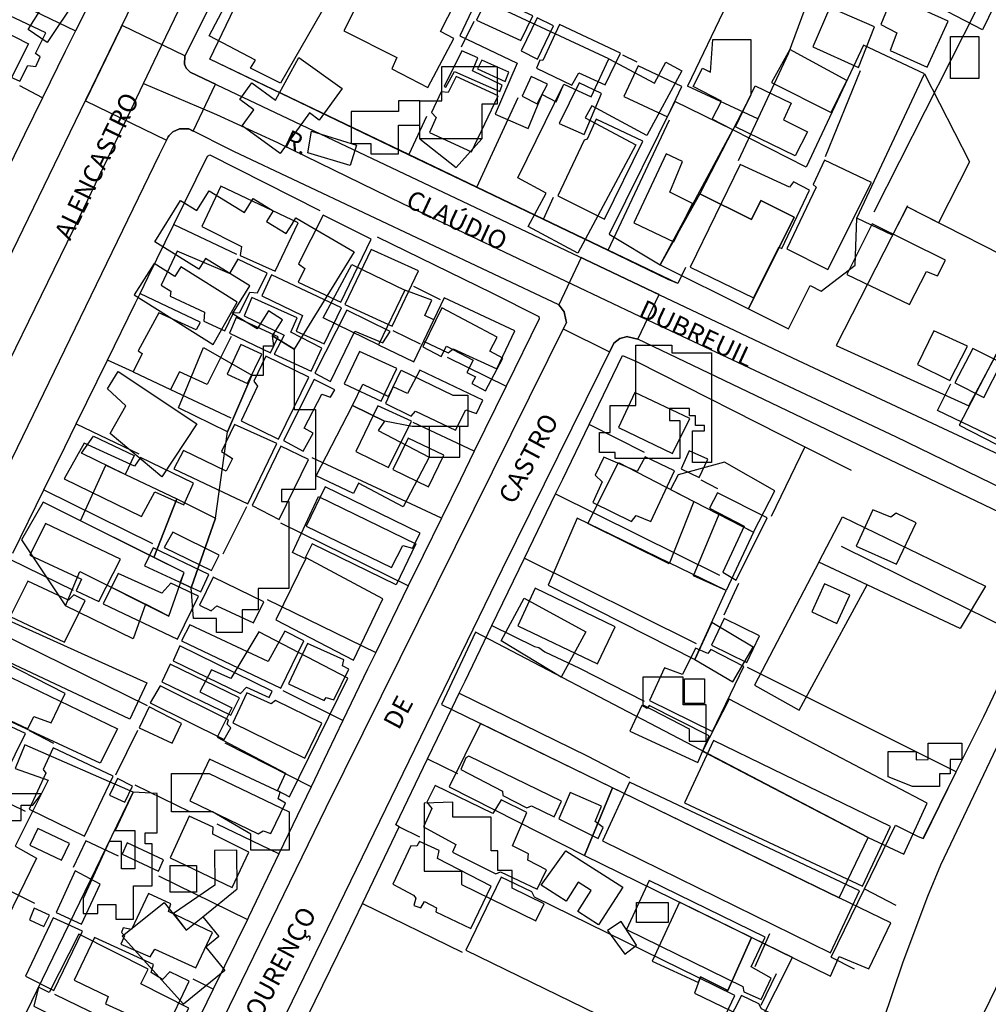
# Model space of a CAD drawing. Units: millimetres. Extents: x 185522 to 187940, y 1679829 to 1682606.
# Drawn here: x 187197 to 187327, y 1680230 to 1680363 of the extents above; entities that cross this region are included whole.
import ezdxf
from ezdxf.enums import TextEntityAlignment as Align

# ---------------------------------------------------------------- set-up
doc = ezdxf.new("R2010")
doc.units = ezdxf.units.MM
doc.header["$MEASUREMENT"] = 0
for name, color, linetype in [('EDIFICACAO_REFERENCIAL', 30, 'Continuous'), ('IMAGEM', 7, 'Continuous'), ('V-CANTEIRO', 82, 'Continuous'), ('V-CRUZAMENTO', 1, 'Continuous'), ('V-EDIFICACAO', 2, 'Continuous'), ('V-EIXO_DE_LOGRADOURO', 130, 'Continuous'), ('V-LOTE', 1, 'Continuous'), ('V-NOME_DOS_LOGRADOUROS', 7, 'Continuous'), ('V-QUADRA', 20, 'Continuous'), ('V-TESTADA', 4, 'Continuous')]:
    doc.layers.add(name, color=color, linetype=linetype)
picture_1 = doc.add_image_def('image1.jpg', size_in_pixel=(4028, 4626))

msp = doc.modelspace()

# ---------------------------------------------------------------- linework, layer by layer
at = {"layer": 'EDIFICACAO_REFERENCIAL'}
for points in [[(187222.09, 1680360.8), (187230.06, 1680375.93), (187236.17, 1680372.97), (187235.37, 1680371.12), (187239.93, 1680368.76), (187231.72, 1680354.43), (187227.68, 1680356.45), (187228.35, 1680357.51), (187222.09, 1680360.8)], [(187241.14, 1680369.1), (187243.56, 1680368.03), (187240.27, 1680361.46), (187247.44, 1680357.88), (187246.76, 1680356.33), (187251.6, 1680353.82), (187255.12, 1680360.43), (187253.33, 1680361.4), (187256.24, 1680367.16), (187243.44, 1680373.45), (187241.14, 1680369.1)], [(187326.47, 1680361.61), (187318.13, 1680365.98), (187321.31, 1680372.74), (187329.75, 1680368.4)], [(187201.48, 1680367.76), (187204.24, 1680365.92), (187200.24, 1680359.92), (187197.66, 1680361.64)], [(187258.35, 1680365.97), (187255.9, 1680360.82), (187263.66, 1680357.13), (187260.71, 1680350.24), (187265.15, 1680348.31), (187267.03, 1680352.89), (187268.91, 1680351.91), (187269.98, 1680354.28), (187273.66, 1680352.56), (187276.03, 1680357.71), (187258.35, 1680365.97)], [(187188.63, 1680364.36), (187197.72, 1680359.71), (187192.2, 1680348.9), (187183.11, 1680353.23), (187188.63, 1680364.36)], [(187290.06, 1680360.3), (187295.18, 1680360.3), (187295.18, 1680352.78), (187292.78, 1680348.13), (187289.99, 1680349.57), (187291.24, 1680351.99), (187287.42, 1680353.96), (187288.7, 1680356.43), (187289.77, 1680355.88)], [(187322.17, 1680360.7), (187326, 1680360.7), (187326, 1680355.03), (187322.17, 1680355.03)], [(187288.34, 1680339.49), (187295.3, 1680336.01), (187296.57, 1680338.57), (187301.07, 1680336.32), (187294.89, 1680323.95), (187300.29, 1680321.24), (187303.22, 1680327.1), (187304.7, 1680326.36), (187309.28, 1680329.87), (187309.53, 1680336.2), (187318.65, 1680355.69), (187310.4, 1680359.55), (187302.69, 1680343.08), (187292.78, 1680348.13)], [(187297.99, 1680354.5), (187306.06, 1680350.44), (187308.17, 1680354.78), (187300.45, 1680358.95), (187297.99, 1680354.5)], [(187234.2, 1680357.89), (187240.02, 1680353.67), (187236.95, 1680349.44), (187235.63, 1680350.4), (187231.67, 1680344.93), (187226.54, 1680348.65), (187228.11, 1680350.82), (187226.21, 1680352.2), (187227.83, 1680354.44), (187231.06, 1680352.1)], [(187276.03, 1680357.71), (187282.19, 1680354.4), (187283.72, 1680357.24), (187285.87, 1680356.08), (187281.17, 1680347.34), (187273.72, 1680351.35), (187272.85, 1680349.75), (187279.69, 1680346.07), (187271.83, 1680331.46), (187265.15, 1680335.05), (187267.57, 1680339.56), (187263.74, 1680341.62), (187269.98, 1680354.28), (187273.66, 1680352.56)], [(187255.27, 1680356.67), (187260.96, 1680356.67), (187260.96, 1680351.56), (187258.87, 1680351.56), (187258.87, 1680346.92), (187250.53, 1680346.92), (187250.53, 1680352.03), (187253.47, 1680352.03), (187253.47, 1680356.67)], [(187314.34, 1680333.92), (187309.53, 1680336.2), (187318.65, 1680355.69), (187324.73, 1680343.79), (187320.54, 1680335.57), (187316.29, 1680337.74), (187314.34, 1680333.92)], [(187293.11, 1680348.53), (187295.8, 1680354.05), (187300.65, 1680351.7), (187299.61, 1680349.48), (187302.87, 1680347.85), (187301.19, 1680344.61), (187293.11, 1680348.53)], [(187250.53, 1680352.03), (187247.66, 1680352.03), (187247.66, 1680350.59), (187241.27, 1680350.59), (187241.27, 1680346.27), (187243.9, 1680346.27), (187243.9, 1680344.88), (187247.66, 1680344.88), (187247.66, 1680348.76), (187250.53, 1680348.76)], [(187276.07, 1680334.04), (187282.97, 1680329.91), (187292.78, 1680348.13), (187284.93, 1680351.93), (187276.07, 1680334.04)], [(187235.9, 1680347.92), (187241.98, 1680346.05), (187241.14, 1680343.28), (187235.42, 1680345.03)], [(187250.53, 1680346.92), (187255.44, 1680343.01), (187258.87, 1680346.92)], [(187241.67, 1680331.66), (187233.58, 1680318.51), (187230.65, 1680320.31), (187232, 1680322.49), (187230.08, 1680323.68), (187228.58, 1680321.24), (187225.25, 1680323.3), (187227.57, 1680327.07), (187221.57, 1680330.77), (187220.69, 1680329.33), (187214.76, 1680332.98), (187218.22, 1680338.6), (187220.44, 1680337.23), (187222.08, 1680339.89), (187226.86, 1680336.95), (187228.04, 1680338.86), (187230.74, 1680337.2), (187229.84, 1680335.75), (187232.5, 1680334.12), (187233.27, 1680335.38), (187233.79, 1680336.23)], [(187282.97, 1680329.91), (187294.89, 1680323.95), (187301.07, 1680336.32), (187296.57, 1680338.57), (187295.3, 1680336.01), (187288.34, 1680339.49)], [(187316.35, 1680337.88), (187306.74, 1680319.02), (187324.64, 1680310.88), (187334.16, 1680328.63), (187316.29, 1680337.74)], [(187225.88, 1680324.84), (187218.28, 1680329.61), (187217.47, 1680328.32), (187214.65, 1680330.09), (187211.97, 1680325.83), (187222.63, 1680319.14)], [(187241.36, 1680329.95), (187248.5, 1680326.5), (187244.93, 1680319.12), (187237.46, 1680322.73)], [(187244.93, 1680319.12), (187249.72, 1680316.82), (187252.42, 1680322.46), (187251.22, 1680323.04), (187252.15, 1680325.13), (187248.5, 1680326.5)], [(187250.91, 1680318.85), (187253.42, 1680317.54), (187254.14, 1680318.91), (187257.73, 1680317.03), (187256.87, 1680315.39), (187258.02, 1680314.79), (187257.54, 1680313.87), (187259.4, 1680312.89), (187261.72, 1680317.32), (187259.98, 1680318.23), (187260.98, 1680320.15), (187253.48, 1680324.08)], [(187233.58, 1680318.51), (187233.58, 1680310.37), (187236.45, 1680310.37), (187236.45, 1680299.6), (187231.83, 1680299.6), (187231.83, 1680297.94), (187232.86, 1680297.94), (187232.86, 1680295.79), (187232.86, 1680294.96), (187232.86, 1680286.23), (187228.68, 1680286.23), (187228.68, 1680283.36), (187226.53, 1680283.36), (187226.53, 1680280.26), (187223.06, 1680280.26), (187223.06, 1680282.17), (187219.95, 1680282.17), (187219.65, 1680286.33), (187222.96, 1680295.73), (187224.57, 1680307.38), (187227.86, 1680315), (187229.4, 1680315), (187229.4, 1680318.97), (187230.83, 1680318.97), (187230.65, 1680320.31)], [(187323.32, 1680308.25), (187333.39, 1680303.1), (187338.8, 1680311.71), (187335.43, 1680318.07), (187329.43, 1680319.98), (187323.32, 1680308.25)], [(187221.34, 1680318.76), (187227.86, 1680315), (187224.57, 1680307.38), (187217.96, 1680310.61), (187221.34, 1680318.76)], [(187279.67, 1680319.05), (187284.55, 1680319.05), (187284.55, 1680318.04), (187289.89, 1680318.04), (187289.89, 1680303.21), (187287.31, 1680303.21), (187287.31, 1680307.5), (187288.93, 1680307.5), (187288.93, 1680308.23), (187287.72, 1680308.23), (187287.72, 1680309.52), (187286.91, 1680309.52), (187286.91, 1680310.49), (187284.24, 1680310.49), (187284.24, 1680308.87), (187285.61, 1680308.87), (187285.61, 1680303.77), (187276.87, 1680303.77), (187276.87, 1680304.58), (187274.76, 1680304.58), (187274.76, 1680307.25), (187276.22, 1680307.25), (187276.22, 1680310.9), (187279.7, 1680310.9)], [(187209.79, 1680315.51), (187220.43, 1680308.46), (187215.69, 1680301.3), (187208.72, 1680307.15), (187210.86, 1680310.86), (187208.38, 1680313.15)], [(187251.77, 1680308.1), (187249.48, 1680308.1), (187245.76, 1680308.82), (187241.42, 1680310.92), (187242.82, 1680313.8), (187246.29, 1680312.13), (187248.01, 1680315.69), (187254.99, 1680312.32), (187257.01, 1680312.32), (187257.01, 1680308.1)], [(187241.42, 1680310.92), (187245.76, 1680308.82), (187244.92, 1680307.56), (187251.77, 1680303.93), (187248.27, 1680297.23), (187242.26, 1680300.44), (187241.56, 1680299.04), (187236.53, 1680301.42), (187241.42, 1680310.92)], [(187251.77, 1680303.93), (187255.94, 1680303.93), (187255.94, 1680308.1), (187251.77, 1680308.1)], [(187206.49, 1680306.79), (187211.96, 1680304.15), (187210.74, 1680301.62), (187204.86, 1680304.46)], [(187204.73, 1680295.33), (187208.12, 1680302.86), (187217.73, 1680298.31), (187214.61, 1680290.4), (187204.73, 1680295.33)], [(187273.21, 1680294.98), (187277.35, 1680303.22), (187287.51, 1680297.98), (187284.17, 1680289.57), (187273.21, 1680294.98)], [(187284.38, 1680299.59), (187295.58, 1680293.83), (187298.43, 1680299.42), (187291.65, 1680303.25), (187285.4, 1680301.54)], [(187236.86, 1680298.62), (187250, 1680292.25), (187247.32, 1680286.73), (187235.98, 1680292.23), (187235.02, 1680290.25), (187233.35, 1680291.06)], [(187213.48, 1680284.12), (187216.64, 1680282.5), (187218.71, 1680288.36), (187199.67, 1680297.85), (187196.77, 1680292.77), (187202.71, 1680283.88), (187204.62, 1680288.53), (187216.64, 1680282.5)], [(187217.73, 1680298.31), (187222.96, 1680295.73), (187219.65, 1680286.33), (187218.17, 1680287.04), (187218.71, 1680288.36), (187214.61, 1680290.4), (187217.73, 1680298.31)], [(187287.45, 1680287.93), (187290.94, 1680296.25), (187295.58, 1680293.83), (187291.88, 1680285.93), (187287.45, 1680287.93)], [(187307.59, 1680295.89), (187326.88, 1680286.54), (187323.45, 1680280.81), (187304.4, 1680289.78), (187307.59, 1680295.89)], [(187271.78, 1680295.69), (187267.83, 1680286.65), (187287.66, 1680276.65), (187291.88, 1680285.93), (187271.78, 1680295.69)], [(187241.56, 1680276.55), (187245.54, 1680284.82), (187235.17, 1680290.37), (187231.08, 1680281.99), (187241.56, 1680276.55)], [(187295.71, 1680273.18), (187301.74, 1680269.8), (187310.91, 1680286.71), (187304.4, 1680289.78), (187295.71, 1680273.18)], [(187202.71, 1680283.88), (187204.62, 1680288.53), (187213.48, 1680284.12), (187211.84, 1680279.44), (187202.71, 1680283.88)], [(187261.48, 1680279.18), (187264.61, 1680284.92), (187272.94, 1680280.37), (187269.61, 1680274.27)], [(187192.71, 1680277.38), (187194.96, 1680281.95), (187213.69, 1680273.5), (187211.38, 1680268.6), (187192.71, 1680277.38)], [(187287.66, 1680276.65), (187292.75, 1680273.63), (187295.52, 1680278.29), (187289.92, 1680281.61)], [(187225.13, 1680270.11), (187223.18, 1680266.16), (187232.41, 1680261.31), (187231.3, 1680258.95), (187232.94, 1680258.12), (187240.81, 1680274.13), (187228.81, 1680280.35), (187224.99, 1680274.06), (187222.42, 1680275.24), (187220.83, 1680272.26), (187225.13, 1680270.11)], [(187258.02, 1680280.33), (187253.45, 1680270.55), (187307.14, 1680244.47), (187311.04, 1680252.6), (187258.02, 1680280.33)], [(187190.47, 1680270.48), (187192.71, 1680275.48), (187209.72, 1680267.29), (187207.39, 1680262.63), (187190.47, 1680270.48)], [(187286.06, 1680274.25), (187280.62, 1680274.25), (187280.62, 1680270.52), (187286.87, 1680267.3), (187286.87, 1680265.64), (187289.18, 1680265.64), (187289.17, 1680270.52), (187286.06, 1680270.52)], [(187286.26, 1680274.05), (187288.97, 1680274.05), (187288.97, 1680270.72), (187286.26, 1680270.72)], [(187311.04, 1680252.6), (187315.84, 1680250.36), (187318.99, 1680257.25), (187292.28, 1680271.27), (187288.7, 1680264.29), (187311.04, 1680252.6)], [(187258.7, 1680268), (187254.48, 1680259.44), (187272.75, 1680250.19), (187276.54, 1680259.33), (187258.7, 1680268)], [(187319.12, 1680263.15), (187319.12, 1680265.37), (187323.69, 1680265.37), (187323.69, 1680263.15), (187322.12, 1680263.15), (187322.12, 1680261.2), (187320.69, 1680261.2), (187320.69, 1680259.5), (187317.04, 1680259.5), (187313.75, 1680260.8), (187313.75, 1680264.23), (187317.5, 1680264.23), (187317.5, 1680263.12)], [(187200.37, 1680260.34), (187195.91, 1680251.43), (187198.78, 1680249.84), (187192.41, 1680236.8), (187188.9, 1680238.71), (187180.91, 1680221.38), (187184.45, 1680219.62), (187183.17, 1680217.39), (187190.18, 1680214.21), (187211.84, 1680258.75), (187197.19, 1680265.11), (187195.91, 1680261.93), (187200.37, 1680260.34)], [(187188.18, 1680260.78), (187185.91, 1680260.78), (187185.91, 1680256.62), (187189.6, 1680256.62), (187189.6, 1680254.91), (187196.71, 1680254.91), (187196.71, 1680257), (187198.3, 1680257), (187199.46, 1680258.51), (187188.18, 1680258.51)], [(187217.69, 1680261.25), (187222.07, 1680261.25), (187232.87, 1680256.08), (187232.87, 1680250.91), (187227.7, 1680250.91), (187227.7, 1680253.05), (187222.52, 1680256.08), (187217.01, 1680256.08), (187217.01, 1680261.25)], [(187205.08, 1680244.38), (187205.08, 1680242.38), (187207.08, 1680242.38), (187207.08, 1680243.58), (187209.48, 1680243.58), (187209.48, 1680241.58), (187211.87, 1680241.58), (187211.87, 1680246.08), (187214.37, 1680246.08), (187214.37, 1680251.77), (187213.47, 1680251.77), (187213.47, 1680253.27), (187215.07, 1680253.27), (187215.07, 1680258.57), (187211.84, 1680258.75), (187209.38, 1680253.57), (187212.07, 1680253.57), (187212.07, 1680248.38), (187210.27, 1680248.38), (187210.27, 1680252.07), (187208.58, 1680252.07)], [(187272.75, 1680250.19), (187305.94, 1680233.92), (187305.94, 1680233.92), (187305.94, 1680233.92), (187307.14, 1680236.56), (187311.12, 1680234.88), (187314.12, 1680241.12), (187307.14, 1680244.47), (187276.54, 1680259.33), (187272.75, 1680250.19)], [(187251.09, 1680257.25), (187251.09, 1680248.06), (187256.13, 1680248.06), (187256.13, 1680246.29), (187266.2, 1680241.38), (187267.31, 1680243.66), (187262.99, 1680245.77), (187262.99, 1680248.18), (187261.04, 1680248.18), (187261.04, 1680250.83), (187260.16, 1680250.83), (187260.16, 1680255.36), (187257.39, 1680255.36), (187254.99, 1680255.36), (187254.99, 1680257.37)], [(187218.99, 1680240.13), (187221.22, 1680241.93), (187225.85, 1680245.67), (187225.81, 1680250.9), (187222.8, 1680250.87), (187222.84, 1680246.17), (187217.26, 1680242.35)], [(187270.23, 1680250.83), (187277.92, 1680245.92), (187274.66, 1680240.82), (187271.83, 1680242.63), (187273.63, 1680245.45), (187271.89, 1680246.57), (187270.26, 1680244.03), (187266.9, 1680246.18)], [(187216.8, 1680248.82), (187220.38, 1680248.82), (187220.38, 1680245.24), (187216.8, 1680245.24)], [(187210.36, 1680239.32), (187215.99, 1680243.85), (187218.99, 1680240.13), (187221.22, 1680241.93), (187223.38, 1680239.26), (187221.63, 1680237.84), (187224.21, 1680234.65), (187218.62, 1680230.14)], [(187284.06, 1680241.15), (187279.77, 1680241.15), (187279.77, 1680243.84), (187284.06, 1680243.84)], [(187285.56, 1680243.91), (187281.89, 1680235.95), (187288.15, 1680233.07), (187288.43, 1680233.8), (187292.09, 1680231.97), (187295.31, 1680239.13), (187285.56, 1680243.91)], [(187275.86, 1680240.05), (187278.18, 1680236.87), (187279.77, 1680238.09), (187277.69, 1680241.27)], [(187198.4, 1680229.84), (187215.21, 1680221.38), (187219.35, 1680229.6), (187212.87, 1680232.87), (187213.87, 1680234.86), (187204.48, 1680239.59), (187200.51, 1680231.7), (187199.04, 1680232.44)], [(187295.31, 1680239.13), (187292.09, 1680231.97), (187288.43, 1680233.8), (187287.59, 1680231.62), (187296.26, 1680227.44), (187300.82, 1680236.43), (187295.31, 1680239.13)]]:
    msp.add_lwpolyline(points, close=True, dxfattribs=at)
at = {"layer": 'V-CANTEIRO'}
msp.add_lwpolyline([(187328.98, 1680233.79), (187314.49, 1680203.93)], dxfattribs=at)
at = {"layer": 'V-CRUZAMENTO'}
for points in [[(187218.98, 1680356.45), (187218.77, 1680356.98), (187218.81, 1680358.05), (187218.81, 1680358.08), (187210.34, 1680362.21), (187210.17, 1680361.86), (187205.4, 1680352.04), (187216.33, 1680346.74), (187216.55, 1680347.19), (187216.66, 1680347.31), (187217.18, 1680347.86), (187218.07, 1680348.24), (187219.22, 1680348.24), (187219.35, 1680348.24), (187219.93, 1680347.95), (187222.92, 1680354.27), (187222.26, 1680354.58), (187219.5, 1680355.89)], [(187282.04, 1680326.25), (187272.85, 1680330.61), (187272.31, 1680330.87), (187269.3, 1680324.51), (187269.46, 1680324.29), (187270, 1680323.56), (187270.23, 1680322.48), (187270.31, 1680322.12), (187269.87, 1680321.24), (187276.13, 1680318.15), (187276.72, 1680319.34), (187277.52, 1680319.94), (187278.54, 1680320.21), (187278.61, 1680320.19), (187279.96, 1680319.85), (187282.82, 1680325.88)]]:
    msp.add_lwpolyline(points, close=True, dxfattribs=at)
at = {"layer": 'V-EDIFICACAO'}
for points in [[(187191.7, 1680365.14), (187191.07, 1680364.85), (187187.74, 1680366.28), (187187.14, 1680365.04), (187188.25, 1680364.29), (187186.18, 1680359.94), (187191.05, 1680357.44), (187191.45, 1680356.94), (187196.51, 1680354.7), (187197.63, 1680356.8), (187198.71, 1680356.65), (187199.28, 1680357.97), (187198.66, 1680358.4), (187200.02, 1680361.2), (187191.7, 1680365.14)], [(187259.81, 1680366.27), (187258.19, 1680362.9), (187264.15, 1680360.19), (187265.77, 1680363.5), (187259.81, 1680366.27)], [(187314.34, 1680366.18), (187312.77, 1680362.31), (187314.9, 1680361.19), (187314.02, 1680358.82), (187319.02, 1680356.56), (187321.86, 1680362.77), (187314.34, 1680366.18)], [(187303.59, 1680359.33), (187309.75, 1680356.53), (187311.9, 1680362.03), (187305.88, 1680364.62), (187303.59, 1680359.33)], [(187264.19, 1680358.77), (187266.41, 1680357.64), (187268.58, 1680362.13), (187266.37, 1680363.25), (187264.19, 1680358.77)], [(187269.37, 1680362.31), (187267.13, 1680357.46), (187266.73, 1680357.53), (187266.25, 1680356.43), (187271.06, 1680354.14), (187271.99, 1680355.82), (187275.54, 1680354.19), (187277.6, 1680358.44), (187269.37, 1680362.31)], [(187254.02, 1680353.86), (187255.19, 1680355.97), (187261.33, 1680353.3), (187261.62, 1680354.15), (187257.62, 1680356.09), (187257.62, 1680356.09), (187258.33, 1680357.85), (187256.18, 1680358.79), (187253.8, 1680353.97)], [(187258.9, 1680357.53), (187258.31, 1680356.34), (187262.06, 1680354.64), (187262.55, 1680355.88), (187258.9, 1680357.53)], [(187279.98, 1680356.73), (187278.06, 1680352.61), (187283.96, 1680349.89), (187285.9, 1680353.96), (187279.98, 1680356.73)], [(187255.42, 1680355.3), (187254.35, 1680353.17), (187253.4, 1680353.23), (187252.09, 1680350.47), (187252.72, 1680349.77), (187251.84, 1680347.75), (187257.5, 1680345.13), (187261.08, 1680352.71), (187255.42, 1680355.3)], [(187265.56, 1680355.3), (187264.34, 1680352.68), (187266.35, 1680351.61), (187267.75, 1680354.29), (187265.56, 1680355.3)], [(187272.01, 1680354.44), (187269.32, 1680348.99), (187272.72, 1680347.49), (187275.05, 1680353), (187272.01, 1680354.44), (187272.01, 1680354.44)], [(187274.33, 1680349.56), (187273.11, 1680346.86), (187272.7, 1680346.72), (187269.16, 1680339.21), (187275.45, 1680336.07), (187280.61, 1680346.58), (187274.33, 1680349.56)], [(187284.28, 1680339.71), (187286, 1680343.82), (187283.78, 1680344.86), (187279.4, 1680335.57), (187284.82, 1680332.98), (187287.34, 1680338.17), (187284.28, 1680339.71)], [(187305.15, 1680344.01), (187303.62, 1680340.74), (187304.01, 1680340.38), (187300.04, 1680332.07), (187305.59, 1680329.26), (187305.59, 1680329.26), (187311.49, 1680340.99), (187305.15, 1680344.01)], [(187293.74, 1680343.43), (187287.03, 1680329.58), (187295.56, 1680325.44), (187298.96, 1680332.3), (187299.4, 1680332.12), (187303.13, 1680339.96), (187300.95, 1680341.1), (187300.41, 1680340.4), (187293.74, 1680343.43)], [(187223.67, 1680340.5), (187221.08, 1680335.05), (187226.47, 1680332.39), (187226.28, 1680331.16), (187230.98, 1680329.05), (187234.09, 1680335.58), (187223.67, 1680340.5)], [(187237.47, 1680336.61), (187237.47, 1680336.61), (187234.13, 1680330.02), (187235, 1680329.39), (187234.1, 1680327.57), (187239.85, 1680324.84), (187243.95, 1680333.38), (187237.47, 1680336.61)], [(187311.56, 1680335.43), (187308.18, 1680328.58), (187316.61, 1680324.56), (187318.9, 1680328.98), (187320.42, 1680328.42), (187321.47, 1680330.53), (187311.56, 1680335.43)], [(187217.77, 1680331.72), (187215.6, 1680327.14), (187216.89, 1680326.33), (187216.81, 1680325.67), (187221.46, 1680323.49), (187221.37, 1680322.29), (187224.18, 1680320.98), (187225.39, 1680323.4), (187226.24, 1680323.47), (187227.56, 1680326.21), (187228.63, 1680326.1), (187229.91, 1680328.76), (187225.94, 1680330.67), (187224.84, 1680328.74), (187217.77, 1680331.72)], [(187243.96, 1680331.95), (187240.42, 1680324.56), (187246.77, 1680321.62), (187250.36, 1680329.08), (187243.96, 1680331.95)], [(187230.51, 1680328.53), (187229.19, 1680325.71), (187234.7, 1680323.05), (187233.84, 1680320.96), (187237.59, 1680319.23), (187239.96, 1680324.09), (187230.51, 1680328.53)], [(187233.11, 1680320.8), (187233.98, 1680322.76), (187227.85, 1680325.5), (187226.79, 1680323.02), (187232.21, 1680320.4), (187230.87, 1680317.83), (187230.87, 1680317.83), (187235.84, 1680315.56), (187237.28, 1680318.64), (187233.11, 1680320.8)], [(187253.8, 1680325.45), (187251.04, 1680319.59), (187254.34, 1680318.02), (187255.02, 1680318.55), (187260.92, 1680315.88), (187263.35, 1680320.97), (187253.8, 1680325.45)], [(187236.37, 1680315.28), (187238.45, 1680314.17), (187238.45, 1680314.17), (187241.77, 1680320.95), (187245.54, 1680319.38), (187246.5, 1680320.92), (187240.69, 1680323.78), (187236.37, 1680315.28)], [(187225.75, 1680322.79), (187224.82, 1680320.67), (187230.36, 1680318.02), (187231.41, 1680320.2), (187225.75, 1680322.79)], [(187319.89, 1680321.01), (187317.69, 1680316.45), (187322.08, 1680314.28), (187324.44, 1680318.92), (187319.89, 1680321.01)], [(187226.38, 1680319.15), (187224.53, 1680315.15), (187227.25, 1680313.9), (187229.18, 1680317.85), (187226.38, 1680319.15)], [(187322.73, 1680313.97), (187326.64, 1680311.99), (187329.03, 1680316.66), (187325.16, 1680318.61), (187322.73, 1680313.97)], [(187229.73, 1680317.56), (187228.1, 1680314.19), (187228.6, 1680313.53), (187226.41, 1680308.84), (187231.45, 1680306.39), (187235.56, 1680314.75), (187229.73, 1680317.56)], [(187242.36, 1680318.2), (187240.29, 1680313.85), (187245.29, 1680311.51), (187247.43, 1680315.89), (187242.36, 1680318.2)], [(187250.53, 1680315.68), (187248.86, 1680312.54), (187246.93, 1680313.44), (187245.9, 1680311.17), (187249.35, 1680309.47), (187249.95, 1680310.15), (187255.33, 1680307.59), (187256.74, 1680310.35), (187258.15, 1680309.85), (187259.01, 1680311.63), (187250.53, 1680315.68)], [(187232.12, 1680306.19), (187234.79, 1680304.77), (187236.13, 1680307.17), (187234.89, 1680307.87), (187234.89, 1680307.87), (187237.31, 1680312.46), (187237.31, 1680312.46), (187238.48, 1680312.02), (187239.04, 1680313.05), (187236.25, 1680314.44), (187232.12, 1680306.19)], [(187279.56, 1680312.68), (187277.36, 1680307.94), (187284.63, 1680304.43), (187286.95, 1680309.14), (187279.56, 1680312.68)], [(187241.88, 1680304.7), (187246.31, 1680302.57), (187249.4, 1680308.81), (187244.86, 1680310.87), (187241.88, 1680304.7)], [(187225.49, 1680308.34), (187223.73, 1680304.72), (187225.22, 1680303.75), (187224.38, 1680302.07), (187218.61, 1680304.86), (187217.32, 1680302.38), (187227.32, 1680297.64), (187231.22, 1680305.78), (187225.49, 1680308.34)], [(187248.97, 1680306.52), (187246.89, 1680302.27), (187251.68, 1680299.96), (187253.77, 1680304.19), (187248.97, 1680306.52)], [(187205.2, 1680305.85), (187202.53, 1680301.04), (187202.53, 1680301.04), (187212.95, 1680295.93), (187212.95, 1680295.93), (187214.74, 1680299.28), (187218.67, 1680297.53), (187218.67, 1680297.53), (187219.99, 1680300.43), (187212.8, 1680303.9), (187212, 1680302.74), (187205.2, 1680305.85)], [(187231.74, 1680305.44), (187227.88, 1680297.42), (187231.54, 1680295.53), (187231.54, 1680295.53), (187235.49, 1680303.63), (187231.74, 1680305.44)], [(187275.38, 1680303.94), (187274.17, 1680301.53), (187275.12, 1680300.6), (187273.88, 1680297.81), (187279.08, 1680295.24), (187279.74, 1680296.06), (187281.69, 1680295.27), (187284.9, 1680302.08), (187280.95, 1680304.01), (187279.84, 1680302.02), (187275.38, 1680303.94)], [(187286.9, 1680304.8), (187285.78, 1680302.35), (187288.22, 1680301.2), (187289.41, 1680303.67), (187286.9, 1680304.8)], [(187237.75, 1680299.95), (187235.18, 1680294.62), (187246.69, 1680289.05), (187248.23, 1680292.04), (187249.53, 1680291.66), (187250.55, 1680293.7), (187237.75, 1680299.95)], [(187290.7, 1680299.12), (187289.64, 1680297.04), (187294.29, 1680294.61), (187291.43, 1680288.42), (187293.23, 1680287.36), (187297.42, 1680295.75), (187290.7, 1680299.12)], [(187314.08, 1680295.85), (187311.69, 1680296.82), (187309.42, 1680291.91), (187314.85, 1680289.49), (187317.52, 1680295.1), (187314.83, 1680296.38), (187314.08, 1680295.85)], [(187200.01, 1680295), (187197.86, 1680290.74), (187204.85, 1680287.47), (187204.85, 1680287.47), (187204.13, 1680285.9), (187207.18, 1680284.45), (187210.13, 1680290.19), (187200.01, 1680295)], [(187217.16, 1680293.83), (187216.01, 1680291.76), (187222.4, 1680288.67), (187223.43, 1680290.73), (187217.16, 1680293.83)], [(187214.52, 1680291.72), (187213.36, 1680289.3), (187220.97, 1680285.78), (187222.06, 1680288.1), (187214.52, 1680291.72)], [(187209.79, 1680288.24), (187207.78, 1680284.14), (187217.82, 1680279.39), (187220.63, 1680285.2), (187216.89, 1680286.96), (187215.7, 1680285.6), (187209.79, 1680288.24)], [(187197.6, 1680287.19), (187195.21, 1680282.45), (187202.54, 1680278.97), (187205.35, 1680284.58), (187203.81, 1680285.37), (187203.12, 1680284.65), (187197.6, 1680287.19)], [(187222.62, 1680287.73), (187220.76, 1680283.95), (187222.34, 1680283.2), (187223.12, 1680283.9), (187228.08, 1680281.59), (187229.46, 1680284.44), (187222.62, 1680287.73)], [(187305.15, 1680286.87), (187303.43, 1680283.08), (187306.8, 1680281.49), (187308.58, 1680285.31), (187305.15, 1680286.87)], [(187266.08, 1680286.26), (187263.74, 1680281.18), (187274.51, 1680276.04), (187276.87, 1680281.06), (187266.08, 1680286.26)], [(187230.03, 1680276.37), (187219.48, 1680281.32), (187218.34, 1680279.15), (187231.76, 1680272.75), (187234.86, 1680279.14), (187232.28, 1680280.46), (187230.03, 1680276.37), (187230.03, 1680276.37)], [(187291.59, 1680282.18), (187289.9, 1680278.56), (187294.66, 1680276.25), (187296.37, 1680279.81), (187291.59, 1680282.18)], [(187235.34, 1680278.82), (187232.79, 1680273.36), (187237.59, 1680271.12), (187237.87, 1680271.52), (187238.91, 1680271.18), (187240.92, 1680275.35), (187240.1, 1680275.78), (187240.28, 1680276.6), (187235.34, 1680278.82)], [(187218.13, 1680278.49), (187217.22, 1680276.45), (187217.22, 1680276.45), (187226.32, 1680272.05), (187227.13, 1680272.89), (187230.2, 1680271.53), (187230.61, 1680272.36), (187218.13, 1680278.49)], [(187289.42, 1680277.45), (187287.72, 1680278.15), (187286, 1680274.6), (187283.56, 1680275.53), (187281.51, 1680271.1), (187290.01, 1680266.91), (187294.26, 1680275.7), (187289.78, 1680277.97), (187289.42, 1680277.45)], [(187192.56, 1680277.2), (187190.27, 1680272.4), (187194.05, 1680270.5), (187193.65, 1680269.11), (187197.6, 1680267.26), (187197.6, 1680267.26), (187198.44, 1680268.94), (187200.76, 1680268.09), (187202.67, 1680272.06), (187192.56, 1680277.2)], [(187216.84, 1680275.99), (187215.69, 1680273.64), (187225, 1680269.11), (187226.18, 1680271.46), (187216.84, 1680275.99)], [(187215.49, 1680273.09), (187214.14, 1680270.78), (187214.14, 1680270.78), (187224.1, 1680265.85), (187225, 1680267.4), (187224.53, 1680267.93), (187224.71, 1680268.49), (187215.49, 1680273.09)], [(187231.03, 1680271.11), (187230.47, 1680270.64), (187227.19, 1680272.13), (187225.26, 1680268.1), (187234.99, 1680263.33), (187237.28, 1680268.05), (187231.03, 1680271.11)], [(187213.97, 1680270.25), (187212.66, 1680267.43), (187217.09, 1680265.35), (187218.36, 1680268.01), (187213.97, 1680270.25)], [(187281.49, 1680270.41), (187281.19, 1680270.02), (187280.51, 1680270.41), (187278.89, 1680266.97), (187288.03, 1680262.74), (187289.6, 1680266.35), (187281.49, 1680270.41)], [(187191.61, 1680269.26), (187191.08, 1680268.18), (187188.96, 1680269.03), (187188.11, 1680267.43), (187186.86, 1680267.82), (187185.64, 1680265.29), (187194.49, 1680260.97), (187197.31, 1680266.64), (187191.61, 1680269.26)], [(187290.16, 1680265.72), (187286.23, 1680257.3), (187310.27, 1680246.04), (187314.07, 1680254.09), (187290.16, 1680265.72)], [(187201.05, 1680264.73), (187199.68, 1680261.79), (187200.02, 1680261.29), (187197.79, 1680256.44), (187205.28, 1680252.81), (187209.14, 1680260.9), (187201.05, 1680264.73)], [(187222.12, 1680263.2), (187219.46, 1680257.56), (187228.72, 1680253.12), (187229.37, 1680253.51), (187230.42, 1680253.16), (187232.4, 1680257.26), (187231.4, 1680257.82), (187231.66, 1680258.73), (187222.12, 1680263.2)], [(187257.12, 1680263.58), (187256.75, 1680263.39), (187256.05, 1680261.78), (187261.69, 1680258.86), (187261.73, 1680258.27), (187264.95, 1680256.6), (187265.61, 1680256.88), (187268.65, 1680255.42), (187269.66, 1680257.5), (187257.12, 1680263.58)], [(187209.7, 1680260.58), (187208.64, 1680258.33), (187210.7, 1680257.38), (187211.73, 1680259.56), (187209.7, 1680260.58)], [(187278.81, 1680260.1), (187275.17, 1680252.18), (187305.96, 1680237.04), (187309.86, 1680245.42), (187278.81, 1680260.1)], [(187252.57, 1680259.65), (187251.46, 1680257.38), (187252.15, 1680256.51), (187251.04, 1680254.06), (187255.4, 1680251.69), (187254.93, 1680250.65), (187260.8, 1680247.73), (187261.39, 1680247.98), (187266.38, 1680245.64), (187267.62, 1680248.27), (187265.11, 1680249.55), (187265.19, 1680250.4), (187263.04, 1680251.51), (187264.97, 1680255.98), (187261.49, 1680257.71), (187260.38, 1680255.84), (187252.57, 1680259.65)], [(187270.82, 1680258.7), (187269.29, 1680255.13), (187274.58, 1680252.49), (187275.28, 1680253.98), (187274.2, 1680254.77), (187275.05, 1680256.84), (187270.82, 1680258.7)], [(187219.39, 1680255.48), (187216.81, 1680249.87), (187225.21, 1680245.85), (187227.45, 1680250.65), (187222.58, 1680253.06), (187222.64, 1680254), (187219.39, 1680255.48)], [(187198.95, 1680253.82), (187197.86, 1680251.59), (187202.16, 1680249.55), (187203.24, 1680251.81), (187198.95, 1680253.82)], [(187252.92, 1680249.77), (187253.14, 1680250.88), (187250.5, 1680252.09), (187250.12, 1680251.43), (187249.29, 1680251.49), (187246.86, 1680246.33), (187249.69, 1680244.85), (187249.98, 1680244.43), (187249.73, 1680243.46), (187250.67, 1680243.11), (187251.14, 1680243.96), (187252.79, 1680243.12), (187252.7, 1680242.6), (187257.4, 1680240.34), (187260.16, 1680246.06), (187252.92, 1680249.77)], [(187211.01, 1680251.91), (187210.33, 1680250.35), (187215.23, 1680248.06), (187215.91, 1680249.6), (187211.01, 1680251.91)], [(187204.01, 1680248.12), (187204.01, 1680248.12), (187201.43, 1680242.51), (187204.86, 1680240.94), (187207.39, 1680246.34), (187204.01, 1680248.12)], [(187265.98, 1680244.57), (187265.64, 1680245.27), (187261.48, 1680247.28), (187256.71, 1680237.41), (187288.57, 1680221.88), (187293.02, 1680231.28), (187265.98, 1680244.57)], [(187281.49, 1680246.83), (187278.4, 1680240.22), (187294.12, 1680232.51), (187294.25, 1680231.81), (187296.58, 1680230.77), (187297.96, 1680233.65), (187295.26, 1680235.18), (187297.13, 1680239.17), (187281.49, 1680246.83)], [(187213.91, 1680245.08), (187211.6, 1680240.19), (187210.49, 1680240.42), (187210.24, 1680239.82), (187210.67, 1680239.35), (187210.17, 1680238.23), (187214.12, 1680236.53), (187214.77, 1680237.55), (187220.28, 1680235.01), (187222.53, 1680239.78), (187216.58, 1680242.61), (187216.89, 1680243.68), (187213.91, 1680245.08)], [(187198.46, 1680243.06), (187197.83, 1680241.49), (187199.79, 1680240.59), (187200.53, 1680242.14), (187198.46, 1680243.06)], [(187201.02, 1680241.79), (187197.28, 1680233.89), (187201.13, 1680231.96), (187201.13, 1680231.96), (187204.99, 1680239.99), (187201.02, 1680241.79)], [(187206.6, 1680239.11), (187203.86, 1680233.38), (187208.44, 1680231.18), (187208.44, 1680231.18), (187208.1, 1680230.19), (187216.19, 1680226.49), (187219.38, 1680233.23), (187216.79, 1680234.48), (187215.79, 1680233.47), (187214.26, 1680234.41), (187214.59, 1680235.5), (187206.6, 1680239.11)], [(187296.66, 1680229.52), (187296.3, 1680230.18), (187293.95, 1680231.29), (187291.08, 1680225.69), (187298.21, 1680222.21), (187300.86, 1680227.43), (187296.66, 1680229.52)]]:
    msp.add_lwpolyline(points, close=True, dxfattribs=at)
at = {"layer": 'V-EIXO_DE_LOGRADOURO'}
for points in [[(187215.65, 1680359.44), (187221.45, 1680371.55), (187228.22, 1680385.2)], [(187213.22, 1680354.36), (187215.65, 1680359.44)], [(187211.01, 1680349.75), (187213.22, 1680354.36)], [(187213.22, 1680354.36), (187220.64, 1680351.22)], [(187220.64, 1680351.22), (187223.07, 1680350.19), (187231.31, 1680346.39), (187248.18, 1680338.19), (187271.08, 1680327.31)], [(187076.7, 1680075.05), (187086.01, 1680094.38), (187095.12, 1680111.25), (187103.76, 1680128.24), (187120.8, 1680162.44), (187137.38, 1680196.64), (187169.84, 1680266), (187178.71, 1680283.34), (187204.63, 1680336.41), (187211.01, 1680349.75)], [(187271.08, 1680327.31), (187280.18, 1680322.98)], [(187280.18, 1680322.98), (187280.58, 1680322.79), (187314.73, 1680306.74), (187340.64, 1680294.12)]]:
    msp.add_lwpolyline(points, dxfattribs=at)
at = {"layer": 'V-LOTE'}
for points in [[(187222.17, 1680357.63), (187232.74, 1680379.69)], [(187297.59, 1680376.81), (187297.38, 1680376.36), (187286.65, 1680354.02)], [(187305.65, 1680373.01), (187300.26, 1680358.38), (187296.14, 1680349.62)], [(187185.83, 1680370.26), (187204.04, 1680361.49)], [(187208.41, 1680370.18), (187204.04, 1680361.49)], [(187325.68, 1680364.35), (187311.81, 1680337.01)], [(187257.82, 1680362.74), (187256.1, 1680359.25)], [(187204.04, 1680361.49), (187202.63, 1680358.7)], [(187202.63, 1680358.7), (187199.59, 1680352.45)], [(187249.01, 1680344.75), (187222.17, 1680357.63)], [(187277.87, 1680358.22), (187279.82, 1680357.28)], [(187309.97, 1680356.09), (187305.24, 1680344.46)], [(187199.59, 1680352.45), (187196.54, 1680354.05)], [(187296.14, 1680349.62), (187286.65, 1680354.02)], [(187199.59, 1680352.45), (187197.17, 1680347.49)], [(187258.22, 1680340.37), (187263.81, 1680352.48)], [(187251.41, 1680349.9), (187249.02, 1680344.78)], [(187275.95, 1680331.88), (187284.21, 1680349.47)], [(187296.14, 1680349.62), (187293.47, 1680343.93)], [(187197.17, 1680347.49), (187195.08, 1680343.2)], [(187217.32, 1680335.33), (187221.85, 1680344.58)], [(187221.85, 1680344.58), (187222.19, 1680344.73), (187237.01, 1680337.21)], [(187249.02, 1680344.78), (187249.01, 1680344.75)], [(187258.2, 1680340.34), (187249.01, 1680344.75)], [(187258.2, 1680340.34), (187258.22, 1680340.37)], [(187267.2, 1680336.02), (187258.2, 1680340.34)], [(187267.22, 1680336.06), (187268.57, 1680339.04)], [(187267.2, 1680336.02), (187267.22, 1680336.06)], [(187275.93, 1680331.83), (187267.2, 1680336.02)], [(187213.87, 1680328.28), (187217.32, 1680335.33)], [(187217.32, 1680335.33), (187225.79, 1680331.33)], [(187244.78, 1680333.67), (187260.25, 1680326.13), (187266.59, 1680322.92), (187266.63, 1680322.63)], [(187275.93, 1680331.83), (187275.95, 1680331.88)], [(187285.33, 1680327.4), (187284.06, 1680327.93), (187275.93, 1680331.83)], [(187286.39, 1680329.54), (187285.34, 1680327.39), (187285.33, 1680327.4)], [(187212.77, 1680326.05), (187213.87, 1680328.28)], [(187253.33, 1680325.17), (187249.73, 1680326.96)], [(187212.09, 1680324.66), (187212.77, 1680326.05)], [(187212.77, 1680326.05), (187220.84, 1680322.2)], [(187208.36, 1680317.04), (187212.09, 1680324.66)], [(187220.87, 1680322.13), (187220.35, 1680321.14), (187215.27, 1680323.43), (187212.51, 1680318.31), (187213.03, 1680317.91), (187211.83, 1680315.46)], [(187266.63, 1680322.63), (187262.18, 1680313.54)], [(187225.07, 1680320.22), (187221.82, 1680313.73), (187218.1, 1680315.46), (187216.86, 1680313.09)], [(187246.86, 1680321.02), (187250.59, 1680319.22)], [(187254.21, 1680317.44), (187262.18, 1680313.54)], [(187273.37, 1680308.34), (187277.87, 1680317.66)], [(187277.87, 1680317.66), (187279.77, 1680316.83)], [(187205.57, 1680311.36), (187208.36, 1680317.04)], [(187211.83, 1680315.46), (187211.82, 1680315.45), (187208.36, 1680317.04)], [(187279.77, 1680316.83), (187302.49, 1680305.35)], [(187211.83, 1680315.46), (187216.86, 1680313.09)], [(187262.18, 1680313.54), (187257.87, 1680304.74)], [(187320.4, 1680310.24), (187322.19, 1680313.85)], [(187216.86, 1680313.09), (187225.01, 1680309.24)], [(187204.15, 1680308.46), (187205.57, 1680311.36)], [(187342.53, 1680299.63), (187320.4, 1680310.24)], [(187202.6, 1680305.29), (187204.15, 1680308.46)], [(187204.15, 1680308.46), (187212.6, 1680304.38)], [(187257.87, 1680304.74), (187249.62, 1680308.61)], [(187269.81, 1680300.99), (187273.37, 1680308.34)], [(187280.86, 1680304.56), (187273.37, 1680308.34)], [(187199.79, 1680299.55), (187202.6, 1680305.29)], [(187302.49, 1680305.35), (187297.93, 1680295.92)], [(187302.49, 1680305.35), (187308.73, 1680302.2)], [(187253.45, 1680295.7), (187235.97, 1680303.86)], [(187257.87, 1680304.74), (187256.01, 1680300.94)], [(187256.01, 1680300.94), (187253.45, 1680295.7)], [(187268.84, 1680298.98), (187269.81, 1680300.99)], [(187288.47, 1680300.87), (187290.7, 1680299.73)], [(187195.59, 1680290.99), (187199.79, 1680299.55)], [(187199.79, 1680299.55), (187214.45, 1680292.29)], [(187264.66, 1680290.33), (187268.84, 1680298.98)], [(187268.84, 1680298.98), (187290.96, 1680288)], [(187227.13, 1680297.25), (187223.94, 1680290.86)], [(187248.97, 1680286.56), (187231.77, 1680295.02)], [(187253.45, 1680295.7), (187250.99, 1680290.68)], [(187326.64, 1680268.96), (187331.82, 1680279.85), (187307.42, 1680291.89)], [(187250.99, 1680290.68), (187248.97, 1680286.56)], [(187195.19, 1680290.17), (187203.75, 1680285.99)], [(187260.26, 1680281.23), (187264.66, 1680290.33)], [(187264.66, 1680290.33), (187287.83, 1680278.79)], [(187248.97, 1680286.56), (187244.58, 1680277.59)], [(187293.55, 1680286.9), (187291.55, 1680282.62)], [(187229.9, 1680284.74), (187244.58, 1680277.59)], [(187190.99, 1680281.6), (187213.71, 1680270.42)], [(187256.63, 1680273.72), (187260.26, 1680281.23)], [(187260.26, 1680281.23), (187265.99, 1680278.4), (187266.59, 1680278.24), (187267.38, 1680277.68), (187272.09, 1680275.48), (187280.79, 1680271)], [(187244.58, 1680277.59), (187243.48, 1680275.34)], [(187243.48, 1680275.34), (187240.14, 1680268.4)], [(187322.93, 1680261.49), (187294.75, 1680275.58)], [(187255.84, 1680272.08), (187256.63, 1680273.72)], [(187240.14, 1680268.4), (187232.08, 1680272.39)], [(187254.94, 1680270.21), (187255.84, 1680272.08)], [(187255.84, 1680272.08), (187273.11, 1680263.65), (187278.82, 1680260.65)], [(187251.57, 1680263.25), (187254.94, 1680270.21)], [(187240.14, 1680268.4), (187238.06, 1680264.07)], [(187322.94, 1680261.48), (187326.64, 1680268.96)], [(187197.8, 1680267.06), (187201.09, 1680265.36)], [(187209.5, 1680261.08), (187212.46, 1680267.1)], [(187235.85, 1680259.46), (187224.24, 1680265.36)], [(187238.06, 1680264.07), (187235.85, 1680259.46)], [(187182.25, 1680263.47), (187197.25, 1680256.18)], [(187247.27, 1680254.35), (187251.57, 1680263.25)], [(187251.57, 1680263.25), (187255.62, 1680261.26)], [(187318.46, 1680252.49), (187318.54, 1680252.57), (187322.94, 1680261.48)], [(187322.94, 1680261.48), (187322.93, 1680261.49)], [(187219.47, 1680256.08), (187212.12, 1680259.67)], [(187235.85, 1680259.46), (187231.5, 1680250.41)], [(187231.5, 1680250.41), (187223.16, 1680254.41)], [(187242.78, 1680243.7), (187247.72, 1680254.04)], [(187247.72, 1680254.05), (187247.27, 1680254.35)], [(187247.72, 1680254.04), (187247.72, 1680254.05)], [(187247.72, 1680254.04), (187250.5, 1680252.72)], [(187314.74, 1680254.27), (187317.68, 1680252.78), (187318.45, 1680252.48), (187318.46, 1680252.49)], [(187209.83, 1680250.11), (187205.46, 1680252.17), (187203.74, 1680248.58)], [(187231.5, 1680250.41), (187227.39, 1680241.87)], [(187191.3, 1680247.37), (187198.5, 1680243.77)], [(187215.23, 1680247.44), (187227.24, 1680241.57)], [(187310.54, 1680245.69), (187314.77, 1680243.49)], [(187240.55, 1680239.03), (187242.78, 1680243.7)], [(187242.78, 1680243.7), (187256.24, 1680237.16)], [(187227.24, 1680241.57), (187222.63, 1680232.16)], [(187227.39, 1680241.87), (187227.24, 1680241.57)], [(187230.21, 1680217.97), (187240.55, 1680239.03)], [(187306.03, 1680236.47), (187309.15, 1680234.89)], [(187222.63, 1680232.16), (187219.91, 1680233.49)], [(187222.63, 1680232.16), (187218.25, 1680223.22)], [(187201.21, 1680231.46), (187218.25, 1680223.22)]]:
    msp.add_lwpolyline(points, dxfattribs=at)
at = {"layer": 'V-QUADRA'}
for points in [[(187232.33, 1680385.2), (187218.81, 1680358.08), (187218.81, 1680358.05), (187218.77, 1680356.98), (187218.98, 1680356.45), (187219.5, 1680355.89), (187222.26, 1680354.58), (187222.26, 1680354.58), (187272.85, 1680330.61), (187272.85, 1680330.61), (187282.04, 1680326.25), (187282.04, 1680326.25), (187301.6, 1680316.98), (187342.66, 1680297.79)], [(187117.64, 1680171.48), (187146.7, 1680230.65), (187169.49, 1680278.06), (187205.46, 1680352.15), (187205.46, 1680352.15), (187210.17, 1680361.86), (187210.17, 1680361.86), (187211.89, 1680365.39)], [(187144.99, 1680065.95), (187237.87, 1680256.65), (187270.31, 1680322.12), (187270.23, 1680322.48), (187270.23, 1680322.48), (187270, 1680323.56), (187269.46, 1680324.29), (187269.46, 1680324.29), (187269.3, 1680324.51), (187225.4, 1680345.21), (187219.35, 1680348.24), (187219.22, 1680348.24), (187219.22, 1680348.24), (187218.07, 1680348.24), (187217.18, 1680347.86), (187216.66, 1680347.31), (187216.66, 1680347.31), (187216.55, 1680347.19), (187215.32, 1680344.72), (187187.62, 1680287.65), (187185.43, 1680283.43), (187141.53, 1680192.09)], [(187311.67, 1680223.68), (187315.76, 1680235.83), (187319.09, 1680244.71), (187320.87, 1680248.95), (187337.3, 1680283.53), (187338.38, 1680285.66), (187340.03, 1680288.39), (187340.04, 1680288.4), (187340.13, 1680289.38), (187339.63, 1680290.66), (187339.08, 1680291.38), (187339.05, 1680291.42), (187338.39, 1680291.87), (187279.96, 1680319.85), (187278.61, 1680320.19), (187278.54, 1680320.21), (187277.52, 1680319.94), (187276.72, 1680319.34), (187276.72, 1680319.34), (187261.63, 1680288.82), (187216.72, 1680196.5)]]:
    msp.add_lwpolyline(points, dxfattribs=at)
at = {"layer": 'V-TESTADA'}
for points in [[(187222.17, 1680357.63), (187232.77, 1680379.67)], [(187208.41, 1680370.18), (187204.04, 1680361.49)], [(187204.04, 1680361.49), (187202.63, 1680358.7)], [(187202.63, 1680358.7), (187199.59, 1680352.45)], [(187249.02, 1680344.78), (187222.17, 1680357.63)], [(187199.59, 1680352.45), (187197.17, 1680347.49)], [(187197.17, 1680347.49), (187195.08, 1680343.2)], [(187217.32, 1680335.33), (187221.85, 1680344.58)], [(187221.85, 1680344.58), (187222.19, 1680344.73), (187237.01, 1680337.21)], [(187258.22, 1680340.37), (187249.02, 1680344.78)], [(187267.22, 1680336.06), (187258.22, 1680340.37)], [(187275.95, 1680331.88), (187267.22, 1680336.06)], [(187213.87, 1680328.28), (187217.32, 1680335.33)], [(187244.78, 1680333.67), (187260.25, 1680326.13), (187266.59, 1680322.92), (187266.63, 1680322.63)], [(187285.33, 1680327.4), (187275.95, 1680331.88)], [(187212.77, 1680326.05), (187213.87, 1680328.28)], [(187212.09, 1680324.66), (187212.77, 1680326.05)], [(187208.36, 1680317.04), (187212.09, 1680324.66)], [(187266.63, 1680322.63), (187262.18, 1680313.54)], [(187273.37, 1680308.34), (187277.87, 1680317.66)], [(187277.87, 1680317.66), (187279.77, 1680316.83)], [(187205.57, 1680311.36), (187208.36, 1680317.04)], [(187279.77, 1680316.83), (187302.49, 1680305.35)], [(187262.18, 1680313.54), (187257.87, 1680304.74)], [(187204.15, 1680308.46), (187205.57, 1680311.36)], [(187342.53, 1680299.63), (187320.4, 1680310.24)], [(187202.6, 1680305.29), (187204.15, 1680308.46)], [(187269.81, 1680300.99), (187273.37, 1680308.34)], [(187199.79, 1680299.55), (187202.6, 1680305.29)], [(187302.49, 1680305.35), (187308.73, 1680302.2)], [(187257.87, 1680304.74), (187256.01, 1680300.94)], [(187256.01, 1680300.94), (187253.45, 1680295.7)], [(187268.84, 1680298.98), (187269.81, 1680300.99)], [(187195.59, 1680290.99), (187199.79, 1680299.55)], [(187264.66, 1680290.33), (187268.84, 1680298.98)], [(187253.45, 1680295.7), (187250.99, 1680290.68)], [(187326.64, 1680268.96), (187331.82, 1680279.85), (187307.42, 1680291.89)], [(187250.99, 1680290.68), (187248.97, 1680286.56)], [(187260.26, 1680281.23), (187264.66, 1680290.33)], [(187248.97, 1680286.56), (187244.58, 1680277.59)], [(187256.63, 1680273.72), (187260.26, 1680281.23)], [(187244.58, 1680277.59), (187243.48, 1680275.34)], [(187243.48, 1680275.34), (187240.14, 1680268.4)], [(187255.84, 1680272.08), (187256.63, 1680273.72)], [(187254.94, 1680270.21), (187255.84, 1680272.08)], [(187251.57, 1680263.25), (187254.94, 1680270.21)], [(187240.14, 1680268.4), (187238.06, 1680264.07)], [(187322.93, 1680261.49), (187326.64, 1680268.96)], [(187238.06, 1680264.07), (187235.85, 1680259.46)], [(187247.27, 1680254.35), (187251.57, 1680263.25)], [(187318.46, 1680252.49), (187322.93, 1680261.49)], [(187235.85, 1680259.46), (187231.5, 1680250.41)], [(187242.78, 1680243.7), (187247.72, 1680254.04)], [(187247.72, 1680254.05), (187247.27, 1680254.35)], [(187247.72, 1680254.04), (187247.72, 1680254.05)], [(187310.54, 1680245.69), (187314.74, 1680254.27)], [(187231.5, 1680250.41), (187227.39, 1680241.87)], [(187306.03, 1680236.47), (187310.54, 1680245.69)], [(187240.55, 1680239.03), (187242.78, 1680243.7)], [(187227.24, 1680241.57), (187222.63, 1680232.16)], [(187227.39, 1680241.87), (187227.24, 1680241.57)], [(187230.21, 1680217.97), (187240.55, 1680239.03)], [(187295.77, 1680235.21), (187297.78, 1680239.65)], [(187298.63, 1680234.23), (187296.57, 1680229.96)], [(187222.63, 1680232.16), (187218.25, 1680223.22)]]:
    msp.add_lwpolyline(points, dxfattribs=at)

# ---------------------------------------------------------------- texts
at = {"layer": 'V-NOME_DOS_LOGRADOUROS'}
for s, rotation, p in [('ALENCASTRO', 64, (187204.03, 1680332.72)), ('R.', 335, (187231.64, 1680345.24)), ('CLAÚDIO', 335, (187248.13, 1680337.12)), ('DUBREUIL', 335, (187279.56, 1680322.29)), ('CASTRO', 62, (187263.92, 1680297.07)), ('DE', 62, (187248.37, 1680266.64)), ('LOURENÇO', 62, (187228.81, 1680225.94))]:
    msp.add_text(s, height=2.5, rotation=rotation, dxfattribs=at).set_placement(p, align=Align.BOTTOM_LEFT)

# ---------------------------------------------------------------- referenced raster images: frames only (the image files are external)
at = {"layer": 'IMAGEM'}
image = msp.add_image(picture_1, insert=(185522.23, 1679828.83), size_in_units=(2417.96, 2776.93), dxfattribs=at)
image.dxf.flags = 7

doc.saveas('drawing.dxf')
